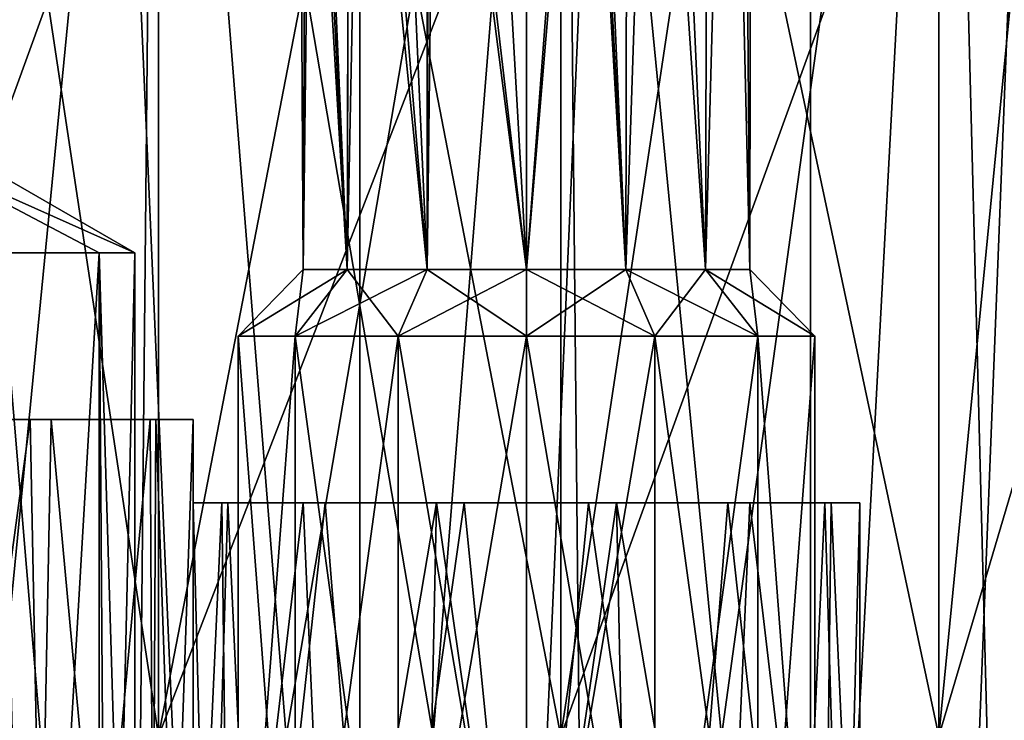
# Model space of a CAD drawing. Extents: x -25 to 195, y -156 to 155.
# Drawn here: x -4 to 8, y 52 to 60 of the extents above; entities that cross this region are included whole.
import ezdxf

# ---------------------------------------------------------------- set-up
doc = ezdxf.new("R2010")
doc.units = 0
doc.header["$MEASUREMENT"] = 0

msp = doc.modelspace()

# ---------------------------------------------------------------- linework, layer by layer
for points in [[(0, 0, -17.5), (-5.4078, 124, -16.643499), (0, 124, -17.5)], [(0, 0, -17.5), (-5.4078, 0, -16.643499), (-5.4078, 124, -16.643499)], [(0, 0, 17.5), (0, 124, 17.5), (-5.4078, 124, 16.643499)], [(-5.4078, 0, 16.643499), (0, 0, 17.5), (-5.4078, 124, 16.643499)], [(0, 0, -17.5), (0, 124, -17.5), (5.4078, 124, -16.643499)], [(5.4078, 0, -16.643499), (0, 0, -17.5), (5.4078, 124, -16.643499)], [(0, 0, 17.5), (5.4078, 124, 16.643499), (0, 124, 17.5)], [(0, 0, 17.5), (5.4078, 0, 16.643499), (5.4078, 124, 16.643499)], [(5.4078, 0, -16.643499), (5.4078, 124, -16.643499), (10.2862, 124, -14.1578)], [(10.2862, 0, -14.1578), (5.4078, 0, -16.643499), (10.2862, 124, -14.1578)], [(5.4078, 0, 16.643499), (10.2862, 0, 14.1578), (10.2862, 124, 14.1578)], [(5.4078, 0, 16.643499), (10.2862, 124, 14.1578), (5.4078, 124, 16.643499)], [(-0.734, 67.069199, -6.2965), (-0.15, 57.099998, -7.7146), (-0.0866, 77.300003, -7.7912)], [(-0.734, 67.069199, 6.2965), (-0.0866, 77.300003, 7.7912), (-0.15, 57.099998, 7.7146)], [(-0.15, 57.099998, -7.7146), (0.8068, 57.099998, -8.4777), (-0.0866, 77.300003, -7.7912)], [(-0.15, 57.099998, 7.7146), (-0.0866, 77.300003, 7.7912), (0.8068, 57.099998, 8.4777)], [(-0.0866, 77.300003, -7.7912), (0.8068, 57.099998, -8.4777), (0.8518, 77.300003, -8.4988)], [(-0.0866, 77.300003, 7.7912), (0.8518, 77.300003, 8.4988), (0.8068, 57.099998, 8.4777)], [(0.8068, 57.099998, -8.4777), (2, 57.099998, -8.75), (0.8518, 77.300003, -8.4988)], [(0.8068, 57.099998, 8.4777), (0.8518, 77.300003, 8.4988), (2, 57.099998, 8.75)], [(0.8518, 77.300003, -8.4988), (2, 57.099998, -8.75), (2, 77.300003, -8.75)], [(0.8518, 77.300003, 8.4988), (2, 77.300003, 8.75), (2, 57.099998, 8.75)], [(2, 77.300003, -8.75), (3.1932, 57.099998, -8.4777), (3.2345, 77.300003, -8.4573)], [(2, 57.099998, -8.75), (3.1932, 57.099998, -8.4777), (2, 77.300003, -8.75)], [(2, 57.099998, 8.75), (2, 77.300003, 8.75), (3.1932, 57.099998, 8.4777)], [(2, 77.300003, 8.75), (3.2345, 77.300003, 8.4573), (3.1932, 57.099998, 8.4777)], [(3.1932, 57.099998, -8.4777), (4.15, 57.099998, -7.7146), (3.2345, 77.300003, -8.4573)], [(3.1932, 57.099998, 8.4777), (3.2345, 77.300003, 8.4573), (4.15, 57.099998, 7.7146)], [(3.2345, 77.300003, -8.4573), (4.15, 57.099998, -7.7146), (4.2063, 77.300003, -7.6416)], [(3.2345, 77.300003, 8.4573), (4.2063, 77.300003, 7.6416), (4.15, 57.099998, 7.7146)], [(4.15, 57.099998, -7.7146), (4.6811, 57.099998, -6.6119), (4.2063, 77.300003, -7.6416)], [(4.15, 57.099998, 7.7146), (4.2063, 77.300003, 7.6416), (4.6811, 57.099998, 6.6119)], [(4.2063, 77.300003, -7.6416), (4.6811, 57.099998, -6.6119), (4.7084, 77.300003, -6.4765)], [(4.2063, 77.300003, 7.6416), (4.7084, 77.300003, 6.4765), (4.6811, 57.099998, 6.6119)], [(4.7084, 77.300003, -6.4765), (4.6811, 57.099998, -6.6119), (4.5617, 72.145699, -5)], [(4.7084, 77.300003, 6.4765), (4.5617, 72.145699, 5), (4.6811, 57.099998, 6.6119)], [(4.5617, 72.145699, -5), (4.15, 57.099998, -4.2854), (3.5069, 66.5485, -3.6996)], [(4.5617, 72.145699, 5), (3.5069, 66.5485, 3.6996), (4.15, 57.099998, 4.2854)], [(4.6811, 57.099998, -5.3881), (4.15, 57.099998, -4.2854), (4.5617, 72.145699, -5)], [(4.6811, 57.099998, 5.3881), (4.5617, 72.145699, 5), (4.15, 57.099998, 4.2854)], [(4.6811, 57.099998, -6.6119), (4.6811, 57.099998, -5.3881), (4.5617, 72.145699, -5)], [(4.6811, 57.099998, 6.6119), (4.5617, 72.145699, 5), (4.6811, 57.099998, 5.3881)], [(-7.025, 71, -12.1677), (-4.3417, 51.5, -13.3623), (-2.4398, 71, -13.8365)], [(-2.4398, 71, 13.8365), (-4.3417, 51.5, 13.3623), (-7.025, 71, 12.1677)], [(-4.3417, 51.5, -13.3623), (-2.6327, 51.5, -13.8011), (-2.4398, 71, -13.8365)], [(-2.6327, 51.5, 13.8011), (-4.3417, 51.5, 13.3623), (-2.4398, 71, 13.8365)], [(-2.6327, 51.5, -13.8011), (-0.8822, 51.5, -14.0223), (-2.4398, 71, -13.8365)], [(-0.8822, 51.5, 14.0223), (-2.6327, 51.5, 13.8011), (-2.4398, 71, 13.8365)], [(-2.4398, 71, -13.8365), (0.8822, 51.5, -14.0223), (2.4398, 71, -13.8365)], [(-0.8822, 51.5, -14.0223), (0.8822, 51.5, -14.0223), (-2.4398, 71, -13.8365)], [(2.4398, 71, 13.8365), (-0.8822, 51.5, 14.0223), (-2.4398, 71, 13.8365)], [(0.8822, 51.5, 14.0223), (-0.8822, 51.5, 14.0223), (2.4398, 71, 13.8365)], [(0.8822, 51.5, -14.0223), (2.6327, 51.5, -13.8011), (2.4398, 71, -13.8365)], [(2.6327, 51.5, 13.8011), (0.8822, 51.5, 14.0223), (2.4398, 71, 13.8365)], [(2.4398, 71, -13.8365), (4.3417, 51.5, -13.3623), (7.025, 71, -12.1677)], [(2.6327, 51.5, -13.8011), (4.3417, 51.5, -13.3623), (2.4398, 71, -13.8365)], [(7.025, 71, 12.1677), (4.3417, 51.5, 13.3623), (2.4398, 71, 13.8365)], [(4.3417, 51.5, 13.3623), (2.6327, 51.5, 13.8011), (2.4398, 71, 13.8365)], [(4.3417, 51.5, -13.3623), (5.9822, 51.5, -12.7128), (7.025, 71, -12.1677)], [(5.9822, 51.5, 12.7128), (4.3417, 51.5, 13.3623), (7.025, 71, 12.1677)], [(5.9822, 51.5, -12.7128), (7.5284, 51.5, -11.8628), (7.025, 71, -12.1677)], [(7.5284, 51.5, 11.8628), (5.9822, 51.5, 12.7128), (7.025, 71, 12.1677)], [(7.025, 71, -12.1677), (8.9558, 51.5, -10.8257), (10.7629, 71, -9.0312)], [(7.5284, 51.5, -11.8628), (8.9558, 51.5, -10.8257), (7.025, 71, -12.1677)], [(10.7629, 71, 9.0312), (8.9558, 51.5, 10.8257), (7.025, 71, 12.1677)], [(8.9558, 51.5, 10.8257), (7.5284, 51.5, 11.8628), (7.025, 71, 12.1677)], [(-0.5616, 66.712204, -5), (-0.6811, 57.099998, -5.3881), (-0.734, 67.069199, -6.2965)], [(-0.6811, 57.099998, -5.3881), (-0.6811, 57.099998, -6.6119), (-0.734, 67.069199, -6.2965)], [(-0.6811, 57.099998, -6.6119), (-0.15, 57.099998, -7.7146), (-0.734, 67.069199, -6.2965)], [(-0.6811, 57.099998, 5.3881), (-0.734, 67.069199, 6.2965), (-0.6811, 57.099998, 6.6119)], [(-0.6351, 66.774796, 5.2135), (-0.734, 67.069199, 6.2965), (-0.6811, 57.099998, 5.3881)], [(-0.734, 67.069199, 6.2965), (-0.15, 57.099998, 7.7146), (-0.6811, 57.099998, 6.6119)], [(-0.15, 57.099998, 4.2854), (-0.6351, 66.774796, 5.2135), (-0.6811, 57.099998, 5.3881)], [(-0.1254, 66.495697, 4.2549), (-0.6351, 66.774796, 5.2135), (-0.15, 57.099998, 4.2854)], [(-0.15, 57.099998, -4.2854), (-0.6811, 57.099998, -5.3881), (-0.5616, 66.712204, -5)], [(0.0372, 66.446999, -4.0738), (-0.15, 57.099998, -4.2854), (-0.5616, 66.712204, -5)], [(3.5069, 66.5485, 3.6996), (2.7062, 66.437798, 3.3422), (3.1932, 57.099998, 3.5223)], [(3.5069, 66.5485, -3.6996), (3.1932, 57.099998, -3.5223), (2.7862, 66.447197, -3.3648)], [(4.15, 57.099998, -4.2854), (3.1932, 57.099998, -3.5223), (3.5069, 66.5485, -3.6996)], [(4.15, 57.099998, 4.2854), (3.5069, 66.5485, 3.6996), (3.1932, 57.099998, 3.5223)], [(0.8068, 57.099998, 3.5223), (-0.1254, 66.495697, 4.2549), (-0.15, 57.099998, 4.2854)], [(0.8068, 57.099998, -3.5223), (-0.15, 57.099998, -4.2854), (0.0372, 66.446999, -4.0738)], [(0.8114, 66.3367, 3.5201), (-0.1254, 66.495697, 4.2549), (0.8068, 57.099998, 3.5223)], [(0.9201, 66.332199, -3.4707), (0.8068, 57.099998, -3.5223), (0.0372, 66.446999, -4.0738)], [(2.7862, 66.447197, -3.3648), (2, 57.099998, -3.25), (2, 66.367599, -3.25)], [(3.1932, 57.099998, -3.5223), (2, 57.099998, -3.25), (2.7862, 66.447197, -3.3648)], [(3.1932, 57.099998, 3.5223), (2.7062, 66.437798, 3.3422), (2, 57.099998, 3.25)], [(2.7062, 66.437798, 3.3422), (2, 66.367599, 3.25), (2, 57.099998, 3.25)], [(2, 57.099998, 3.25), (0.8114, 66.3367, 3.5201), (0.8068, 57.099998, 3.5223)], [(2, 57.099998, -3.25), (0.8068, 57.099998, -3.5223), (0.9201, 66.332199, -3.4707)], [(2, 66.367599, 3.25), (0.8114, 66.3367, 3.5201), (2, 57.099998, 3.25)], [(2, 66.367599, -3.25), (2, 57.099998, -3.25), (0.9201, 66.332199, -3.4707)], [(-6.95, 51.5, 12.0378), (-2.4137, 64, 13.6888), (-6.95, 64, 12.0378)], [(-6.95, 51.5, 12.0378), (-2.4137, 51.5, 13.6888), (-2.4137, 64, 13.6888)], [(-2.4137, 51.5, -13.6888), (-6.95, 51.5, -12.0378), (-4.2953, 64, -13.2197)], [(-2.4137, 51.5, -13.6888), (-4.2953, 64, -13.2197), (0, 64, -13.9)], [(-2.4137, 51.5, 13.6888), (2.4137, 64, 13.6888), (-2.4137, 64, 13.6888)], [(-2.4137, 51.5, 13.6888), (2.4137, 51.5, 13.6888), (2.4137, 64, 13.6888)], [(2.4137, 51.5, -13.6888), (-2.4137, 51.5, -13.6888), (0, 64, -13.9)], [(2.4137, 51.5, -13.6888), (0, 64, -13.9), (4.2953, 64, -13.2197)], [(2.4137, 51.5, 13.6888), (6.95, 64, 12.0378), (2.4137, 64, 13.6888)], [(2.4137, 51.5, 13.6888), (6.95, 51.5, 12.0378), (6.95, 64, 12.0378)], [(6.95, 51.5, -12.0378), (2.4137, 51.5, -13.6888), (4.2953, 64, -13.2197)], [(6.95, 51.5, -12.0378), (4.2953, 64, -13.2197), (8.1702, 64, -11.2453)], [(6.95, 51.5, 12.0378), (10.648, 64, 8.9347), (6.95, 64, 12.0378)], [(6.95, 51.5, 12.0378), (10.648, 51.5, 8.9347), (10.648, 64, 8.9347)], [(10.648, 51.5, -8.9347), (6.95, 51.5, -12.0378), (8.1702, 64, -11.2453)], [(-7, 59.7826), (-5.4797, 58.541298, -1.5203), (-2.7, 57.299999)], [(-2.7, 57.299999), (-5.4797, 58.541298, 1.5203), (-7, 59.7826)], [(-3.1258, 57.299999, -1.8657), (-5.4797, 58.541298, -1.5203), (-4.319, 57.299999, -3.3619)], [(-2.7, 57.299999), (-5.4797, 58.541298, -1.5203), (-3.1258, 57.299999, -1.8657)], [(-4.319, 57.299999, 3.3619), (-5.4797, 58.541298, 1.5203), (-3.1258, 57.299999, 1.8657)], [(-3.1258, 57.299999, 1.8657), (-5.4797, 58.541298, 1.5203), (-2.7, 57.299999)], [(-3.9594, 43.099998, -3.0406), (-4.319, 57.299999, -3.3619), (-5.3545, 43.099998, -3.9727)], [(-4.319, 43.099998, 3.3619), (-4.319, 57.299999, 3.3619), (-3.1258, 43.099998, 1.8657)], [(-4.319, 57.299999, 3.3619), (-3.1258, 57.299999, 1.8657), (-3.1258, 43.099998, 1.8657)], [(-3.1258, 57.299999, -1.8657), (-4.319, 57.299999, -3.3619), (-3.9594, 43.099998, -3.0406)], [(-3.0273, 43.099998, -1.6455), (-3.1258, 57.299999, -1.8657), (-3.9594, 43.099998, -3.0406)], [(-3.1258, 43.099998, 1.8657), (-3.1258, 57.299999, 1.8657), (-2.7, 43.099998)], [(-3.1258, 57.299999, 1.8657), (-2.7, 57.299999), (-2.7, 43.099998)], [(-2.7, 57.299999), (-3.1258, 57.299999, -1.8657), (-3.0273, 43.099998, -1.6455)], [(-2.7, 43.099998), (-2.7, 57.299999), (-3.0273, 43.099998, -1.6455)], [(-0.15, 57.099998, -4.2854), (-1.461, 56.299999, -5.2101), (-0.6811, 57.099998, -5.3881)], [(-0.7755, 56.299999, -3.7866), (-1.461, 56.299999, -5.2101), (-0.15, 57.099998, -4.2854)], [(-0.6811, 57.099998, -5.3881), (-1.461, 56.299999, -6.7899), (-0.6811, 57.099998, -6.6119)], [(-1.461, 56.299999, -5.2101), (-1.461, 56.299999, -6.7899), (-0.6811, 57.099998, -5.3881)], [(-1.461, 56.299999, -6.7899), (-0.7755, 56.299999, -8.2134), (-0.6811, 57.099998, -6.6119)], [(-0.15, 57.099998, 7.7146), (-1.461, 56.299999, 6.7899), (-0.6811, 57.099998, 6.6119)], [(-0.7755, 56.299999, 8.2134), (-1.461, 56.299999, 6.7899), (-0.15, 57.099998, 7.7146)], [(-0.6811, 57.099998, 6.6119), (-1.461, 56.299999, 5.2101), (-0.6811, 57.099998, 5.3881)], [(-1.461, 56.299999, 6.7899), (-1.461, 56.299999, 5.2101), (-0.6811, 57.099998, 6.6119)], [(-1.461, 56.299999, 5.2101), (-0.7755, 56.299999, 3.7866), (-0.6811, 57.099998, 5.3881)], [(0.8068, 57.099998, -3.5223), (-0.7755, 56.299999, -3.7866), (-0.15, 57.099998, -4.2854)], [(0.4597, 56.299999, -2.8016), (-0.7755, 56.299999, -3.7866), (0.8068, 57.099998, -3.5223)], [(-0.6811, 57.099998, -6.6119), (-0.7755, 56.299999, -8.2134), (-0.15, 57.099998, -7.7146)], [(-0.7755, 56.299999, -8.2134), (0.4597, 56.299999, -9.1984), (-0.15, 57.099998, -7.7146)], [(0.8068, 57.099998, 8.4777), (-0.7755, 56.299999, 8.2134), (-0.15, 57.099998, 7.7146)], [(0.4597, 56.299999, 9.1984), (-0.7755, 56.299999, 8.2134), (0.8068, 57.099998, 8.4777)], [(-0.6811, 57.099998, 5.3881), (-0.7755, 56.299999, 3.7866), (-0.15, 57.099998, 4.2854)], [(-0.7755, 56.299999, 3.7866), (0.4597, 56.299999, 2.8016), (-0.15, 57.099998, 4.2854)], [(-0.15, 57.099998, -7.7146), (0.4597, 56.299999, -9.1984), (0.8068, 57.099998, -8.4777)], [(-0.15, 57.099998, 4.2854), (0.4597, 56.299999, 2.8016), (0.8068, 57.099998, 3.5223)], [(2, 56.299999, -2.45), (0.4597, 56.299999, -2.8016), (2, 57.099998, -3.25)], [(2, 57.099998, -3.25), (0.4597, 56.299999, -2.8016), (0.8068, 57.099998, -3.5223)], [(0.4597, 56.299999, -9.1984), (2, 56.299999, -9.55), (0.8068, 57.099998, -8.4777)], [(2, 56.299999, 9.55), (0.4597, 56.299999, 9.1984), (2, 57.099998, 8.75)], [(2, 57.099998, 8.75), (0.4597, 56.299999, 9.1984), (0.8068, 57.099998, 8.4777)], [(0.4597, 56.299999, 2.8016), (2, 56.299999, 2.45), (0.8068, 57.099998, 3.5223)], [(0.8068, 57.099998, -8.4777), (2, 56.299999, -9.55), (2, 57.099998, -8.75)], [(0.8068, 57.099998, 3.5223), (2, 56.299999, 2.45), (2, 57.099998, 3.25)], [(2, 56.299999, -9.55), (3.5403, 56.299999, -9.1984), (2, 57.099998, -8.75)], [(2, 57.099998, -8.75), (3.5403, 56.299999, -9.1984), (3.1932, 57.099998, -8.4777)], [(3.1932, 57.099998, -3.5223), (2, 56.299999, -2.45), (2, 57.099998, -3.25)], [(3.5403, 56.299999, -2.8016), (2, 56.299999, -2.45), (3.1932, 57.099998, -3.5223)], [(2, 56.299999, 2.45), (3.5403, 56.299999, 2.8016), (2, 57.099998, 3.25)], [(2, 57.099998, 3.25), (3.5403, 56.299999, 2.8016), (3.1932, 57.099998, 3.5223)], [(3.1932, 57.099998, 8.4777), (2, 56.299999, 9.55), (2, 57.099998, 8.75)], [(3.5403, 56.299999, 9.1984), (2, 56.299999, 9.55), (3.1932, 57.099998, 8.4777)], [(3.1932, 57.099998, -8.4777), (4.7755, 56.299999, -8.2134), (4.15, 57.099998, -7.7146)], [(3.5403, 56.299999, -9.1984), (4.7755, 56.299999, -8.2134), (3.1932, 57.099998, -8.4777)], [(4.15, 57.099998, -4.2854), (3.5403, 56.299999, -2.8016), (3.1932, 57.099998, -3.5223)], [(3.1932, 57.099998, 3.5223), (4.7755, 56.299999, 3.7866), (4.15, 57.099998, 4.2854)], [(3.5403, 56.299999, 2.8016), (4.7755, 56.299999, 3.7866), (3.1932, 57.099998, 3.5223)], [(4.15, 57.099998, 7.7146), (3.5403, 56.299999, 9.1984), (3.1932, 57.099998, 8.4777)], [(4.7755, 56.299999, -3.7866), (3.5403, 56.299999, -2.8016), (4.15, 57.099998, -4.2854)], [(4.7755, 56.299999, 8.2134), (3.5403, 56.299999, 9.1984), (4.15, 57.099998, 7.7146)], [(4.15, 57.099998, -7.7146), (5.461, 56.299999, -6.7899), (4.6811, 57.099998, -6.6119)], [(4.7755, 56.299999, -8.2134), (5.461, 56.299999, -6.7899), (4.15, 57.099998, -7.7146)], [(4.6811, 57.099998, -5.3881), (4.7755, 56.299999, -3.7866), (4.15, 57.099998, -4.2854)], [(4.15, 57.099998, 4.2854), (5.461, 56.299999, 5.2101), (4.6811, 57.099998, 5.3881)], [(4.7755, 56.299999, 3.7866), (5.461, 56.299999, 5.2101), (4.15, 57.099998, 4.2854)], [(4.6811, 57.099998, 6.6119), (4.7755, 56.299999, 8.2134), (4.15, 57.099998, 7.7146)], [(4.6811, 57.099998, -6.6119), (5.461, 56.299999, -5.2101), (4.6811, 57.099998, -5.3881)], [(5.461, 56.299999, -6.7899), (5.461, 56.299999, -5.2101), (4.6811, 57.099998, -6.6119)], [(5.461, 56.299999, -5.2101), (4.7755, 56.299999, -3.7866), (4.6811, 57.099998, -5.3881)], [(4.6811, 57.099998, 5.3881), (5.461, 56.299999, 6.7899), (4.6811, 57.099998, 6.6119)], [(5.461, 56.299999, 5.2101), (5.461, 56.299999, 6.7899), (4.6811, 57.099998, 5.3881)], [(5.461, 56.299999, 6.7899), (4.7755, 56.299999, 8.2134), (4.6811, 57.099998, 6.6119)], [(-0.7755, 56.299999, -3.7866), (-1.461, 47.25, -5.2101), (-1.461, 56.299999, -5.2101)], [(-0.7755, 47.25, -3.7866), (-1.461, 47.25, -5.2101), (-0.7755, 56.299999, -3.7866)], [(-1.461, 56.299999, -6.7899), (-1.461, 47.25, -6.7899), (-0.7755, 56.299999, -8.2134)], [(-1.461, 56.299999, -5.2101), (-1.461, 47.25, -6.7899), (-1.461, 56.299999, -6.7899)], [(-1.461, 47.25, -5.2101), (-1.461, 47.25, -6.7899), (-1.461, 56.299999, -5.2101)], [(-1.461, 47.25, -6.7899), (-0.7755, 47.25, -8.2134), (-0.7755, 56.299999, -8.2134)], [(-0.7755, 47.25, 3.7866), (-1.461, 56.299999, 5.2101), (-1.461, 47.25, 5.2101)], [(-0.7755, 56.299999, 3.7866), (-1.461, 56.299999, 5.2101), (-0.7755, 47.25, 3.7866)], [(-1.461, 47.25, 6.7899), (-1.461, 56.299999, 6.7899), (-0.7755, 47.25, 8.2134)], [(-1.461, 47.25, 5.2101), (-1.461, 56.299999, 6.7899), (-1.461, 47.25, 6.7899)], [(-1.461, 56.299999, 5.2101), (-1.461, 56.299999, 6.7899), (-1.461, 47.25, 5.2101)], [(-1.461, 56.299999, 6.7899), (-0.7755, 56.299999, 8.2134), (-0.7755, 47.25, 8.2134)], [(0.4597, 56.299999, -2.8016), (0.4597, 47.25, -2.8016), (-0.7755, 56.299999, -3.7866)], [(0.4597, 47.25, -2.8016), (-0.7755, 47.25, -3.7866), (-0.7755, 56.299999, -3.7866)], [(-0.7755, 56.299999, -8.2134), (0.4597, 47.25, -9.1984), (0.4597, 56.299999, -9.1984)], [(-0.7755, 47.25, -8.2134), (0.4597, 47.25, -9.1984), (-0.7755, 56.299999, -8.2134)], [(0.4597, 47.25, 2.8016), (0.4597, 56.299999, 2.8016), (-0.7755, 47.25, 3.7866)], [(0.4597, 56.299999, 2.8016), (-0.7755, 56.299999, 3.7866), (-0.7755, 47.25, 3.7866)], [(-0.7755, 47.25, 8.2134), (0.4597, 56.299999, 9.1984), (0.4597, 47.25, 9.1984)], [(-0.7755, 56.299999, 8.2134), (0.4597, 56.299999, 9.1984), (-0.7755, 47.25, 8.2134)], [(2, 47.25, -2.45), (0.4597, 47.25, -2.8016), (2, 56.299999, -2.45)], [(2, 56.299999, -2.45), (0.4597, 47.25, -2.8016), (0.4597, 56.299999, -2.8016)], [(0.4597, 56.299999, -9.1984), (2, 47.25, -9.55), (2, 56.299999, -9.55)], [(0.4597, 47.25, -9.1984), (2, 47.25, -9.55), (0.4597, 56.299999, -9.1984)], [(2, 47.25, 2.45), (2, 56.299999, 2.45), (0.4597, 47.25, 2.8016)], [(2, 56.299999, 2.45), (0.4597, 56.299999, 2.8016), (0.4597, 47.25, 2.8016)], [(0.4597, 47.25, 9.1984), (2, 56.299999, 9.55), (2, 47.25, 9.55)], [(0.4597, 56.299999, 9.1984), (2, 56.299999, 9.55), (0.4597, 47.25, 9.1984)], [(2, 56.299999, -9.55), (2, 47.25, -9.55), (3.5403, 56.299999, -9.1984)], [(2, 47.25, -9.55), (3.5403, 47.25, -9.1984), (3.5403, 56.299999, -9.1984)], [(3.5403, 56.299999, -2.8016), (2, 47.25, -2.45), (2, 56.299999, -2.45)], [(3.5403, 47.25, -2.8016), (2, 47.25, -2.45), (3.5403, 56.299999, -2.8016)], [(2, 47.25, 9.55), (2, 56.299999, 9.55), (3.5403, 47.25, 9.1984)], [(2, 56.299999, 9.55), (3.5403, 56.299999, 9.1984), (3.5403, 47.25, 9.1984)], [(3.5403, 47.25, 2.8016), (3.5403, 56.299999, 2.8016), (2, 47.25, 2.45)], [(3.5403, 56.299999, 2.8016), (2, 56.299999, 2.45), (2, 47.25, 2.45)], [(3.5403, 56.299999, -9.1984), (3.5403, 47.25, -9.1984), (4.7755, 56.299999, -8.2134)], [(3.5403, 47.25, -9.1984), (4.7755, 47.25, -8.2134), (4.7755, 56.299999, -8.2134)], [(4.7755, 56.299999, -3.7866), (3.5403, 47.25, -2.8016), (3.5403, 56.299999, -2.8016)], [(4.7755, 47.25, -3.7866), (3.5403, 47.25, -2.8016), (4.7755, 56.299999, -3.7866)], [(3.5403, 47.25, 9.1984), (4.7755, 56.299999, 8.2134), (4.7755, 47.25, 8.2134)], [(3.5403, 56.299999, 9.1984), (4.7755, 56.299999, 8.2134), (3.5403, 47.25, 9.1984)], [(4.7755, 47.25, 3.7866), (3.5403, 56.299999, 2.8016), (3.5403, 47.25, 2.8016)], [(4.7755, 56.299999, 3.7866), (3.5403, 56.299999, 2.8016), (4.7755, 47.25, 3.7866)], [(4.7755, 56.299999, -8.2134), (5.461, 47.25, -6.7899), (5.461, 56.299999, -6.7899)], [(4.7755, 47.25, -8.2134), (5.461, 47.25, -6.7899), (4.7755, 56.299999, -8.2134)], [(5.461, 56.299999, -5.2101), (5.461, 47.25, -5.2101), (4.7755, 56.299999, -3.7866)], [(5.461, 47.25, -5.2101), (4.7755, 47.25, -3.7866), (4.7755, 56.299999, -3.7866)], [(4.7755, 47.25, 8.2134), (5.461, 56.299999, 6.7899), (5.461, 47.25, 6.7899)], [(4.7755, 56.299999, 8.2134), (5.461, 56.299999, 6.7899), (4.7755, 47.25, 8.2134)], [(5.461, 47.25, 5.2101), (5.461, 56.299999, 5.2101), (4.7755, 47.25, 3.7866)], [(5.461, 56.299999, 5.2101), (4.7755, 56.299999, 3.7866), (4.7755, 47.25, 3.7866)], [(5.461, 56.299999, -6.7899), (5.461, 47.25, -5.2101), (5.461, 56.299999, -5.2101)], [(5.461, 47.25, -6.7899), (5.461, 47.25, -5.2101), (5.461, 56.299999, -6.7899)], [(5.461, 47.25, 6.7899), (5.461, 56.299999, 5.2101), (5.461, 47.25, 5.2101)], [(5.461, 56.299999, 6.7899), (5.461, 56.299999, 5.2101), (5.461, 47.25, 6.7899)], [(-6.0249, 55.299999, 4.9037), (-3.9565, 55.299999, 3.9667), (-5.2044, 55.299999, 3.9071)], [(-5.7055, 55.299999, -4.8293), (-3.9565, 42.399998, -3.9667), (-6.0249, 42.399998, -4.9037)], [(-3.9565, 55.299999, 3.9667), (-6.0249, 55.299999, 4.9037), (-5.7055, 42.399998, 4.8293)], [(-4.6795, 55.299999, -3.62), (-3.7029, 55.299999, -3.7588), (-5.7055, 55.299999, -4.8293)], [(-5.7055, 55.299999, -4.8293), (-3.7029, 55.299999, -3.7588), (-3.9565, 42.399998, -3.9667)], [(-3.9565, 55.299999, 3.9667), (-5.7055, 42.399998, 4.8293), (-3.7029, 42.399998, 3.7588)], [(-3.9565, 55.299999, 3.9667), (-3.5501, 55.299999, 2.5666), (-5.2044, 55.299999, 3.9071)], [(-3.2274, 55.299999, -2.0632), (-3.7029, 55.299999, -3.7588), (-4.6795, 55.299999, -3.62)], [(-3.9565, 55.299999, 3.9667), (-2.5158, 55.299999, 2.2115), (-3.5501, 55.299999, 2.5666)], [(-3.7029, 55.299999, -3.7588), (-2.5158, 42.399998, -2.2115), (-3.9565, 42.399998, -3.9667)], [(-2.5158, 55.299999, 2.2115), (-3.9565, 55.299999, 3.9667), (-3.7029, 42.399998, 3.7588)], [(-2.4456, 55.299999, -2.0633), (-3.7029, 55.299999, -3.7588), (-3.2274, 55.299999, -2.0632)], [(-3.7029, 55.299999, -3.7588), (-2.4456, 55.299999, -2.0633), (-2.5158, 42.399998, -2.2115)], [(-2.5158, 55.299999, 2.2115), (-3.7029, 42.399998, 3.7588), (-2.4456, 42.399998, 2.0633)], [(-2.5158, 55.299999, 2.2115), (-2.918, 55.299999, 1.3518), (-3.5501, 55.299999, 2.5666)], [(-2.7, 55.299999), (-2.4456, 55.299999, -2.0633), (-3.2274, 55.299999, -2.0632)], [(-2.918, 55.299999, 1.3518), (-2, 55.299999), (-2.7, 55.299999)], [(-2.5158, 55.299999, 2.2115), (-2, 55.299999), (-2.918, 55.299999, 1.3518)], [(-2, 55.299999), (-2.4456, 55.299999, -2.0633), (-2.7, 55.299999)], [(-2.4456, 55.299999, -2.0633), (-2, 42.399998), (-2.5158, 42.399998, -2.2115)], [(-2, 55.299999), (-2.5158, 55.299999, 2.2115), (-2.4456, 42.399998, 2.0633)], [(-2.4456, 55.299999, -2.0633), (-2, 55.299999), (-2, 42.399998)], [(-2, 55.299999), (-2.4456, 42.399998, 2.0633), (-2, 42.399998)], [(-1.6552, 54.299999, 7.6246), (-1.55, 54.299999, 6), (-2, 54.299999, 6)], [(-1.55, 54.299999, 6), (-1.3555, 54.299999, 4.8406), (-2, 54.299999, 6)], [(-1.3555, 54.299999, 4.8406), (-1.5823, 54.299999, 4.2206), (-2, 54.299999, 6)], [(-2, 54.299999, 6), (-1.8041, 46.799999, 4.764), (-2, 46.799999, 6)], [(-2, 54.299999, 6), (-1.5823, 54.299999, 4.2206), (-1.8041, 46.799999, 4.764)], [(-1.6552, 54.299999, 7.6246), (-2, 54.299999, 6), (-2, 46.799999, 6)], [(-1.6552, 54.299999, 7.6246), (-2, 46.799999, 6), (-1.5639, 46.799999, 7.8159)], [(-1.6552, 54.299999, -4.3754), (-1.55, 54.299999, -6), (-2, 54.299999, -6)], [(-1.55, 54.299999, -6), (-1.3555, 54.299999, -7.1594), (-2, 54.299999, -6)], [(-1.3555, 54.299999, -7.1594), (-1.5823, 54.299999, -7.7794), (-2, 54.299999, -6)], [(-2, 54.299999, -6), (-1.8041, 46.799999, -7.236), (-2, 46.799999, -6)], [(-2, 54.299999, -6), (-1.5823, 54.299999, -7.7794), (-1.8041, 46.799999, -7.236)], [(-1.6552, 54.299999, -4.3754), (-2, 54.299999, -6), (-2, 46.799999, -6)], [(-1.6552, 54.299999, -4.3754), (-2, 46.799999, -6), (-1.5639, 46.799999, -4.1841)], [(-1.5823, 54.299999, 4.2206), (-1.2359, 46.799999, 3.649), (-1.8041, 46.799999, 4.764)], [(-1.5823, 54.299999, -7.7794), (-1.2359, 46.799999, -8.351), (-1.8041, 46.799999, -7.236)], [(-0.6803, 54.299999, 8.9691), (-1.1234, 54.299999, 7.6882), (-1.6552, 54.299999, 7.6246)], [(-1.1234, 54.299999, 7.6882), (-1.55, 54.299999, 6), (-1.6552, 54.299999, 7.6246)], [(-0.6803, 54.299999, 8.9691), (-1.6552, 54.299999, 7.6246), (-1.5639, 46.799999, 7.8159)], [(-0.6803, 54.299999, -3.0309), (-1.1234, 54.299999, -4.3118), (-1.6552, 54.299999, -4.3754)], [(-1.1234, 54.299999, -4.3118), (-1.55, 54.299999, -6), (-1.6552, 54.299999, -4.3754)], [(-0.6803, 54.299999, -3.0309), (-1.6552, 54.299999, -4.3754), (-1.5639, 46.799999, -4.1841)], [(-1.3555, 54.299999, 4.8406), (-0.792, 54.299999, 3.8067), (-1.5823, 54.299999, 4.2206)], [(-0.792, 54.299999, 3.8067), (-0.4166, 54.299999, 2.8128), (-1.5823, 54.299999, 4.2206)], [(-1.5823, 54.299999, 4.2206), (-0.4166, 54.299999, 2.8128), (-1.2359, 46.799999, 3.649)], [(-1.3555, 54.299999, -7.1594), (-0.792, 54.299999, -8.1933), (-1.5823, 54.299999, -7.7794)], [(-0.792, 54.299999, -8.1933), (-0.4166, 54.299999, -9.1872), (-1.5823, 54.299999, -7.7794)], [(-1.5823, 54.299999, -7.7794), (-0.4166, 54.299999, -9.1872), (-1.2359, 46.799999, -8.351)], [(-0.6803, 54.299999, 8.9691), (-1.5639, 46.799999, 7.8159), (-0.351, 46.799999, 9.2359)], [(-0.6803, 54.299999, -3.0309), (-1.5639, 46.799999, -4.1841), (-0.351, 46.799999, -2.7641)], [(-0.4166, 54.299999, 2.8128), (0.1841, 46.799999, 2.4361), (-1.2359, 46.799999, 3.649)], [(-0.4166, 54.299999, -9.1872), (0.1841, 46.799999, -9.5639), (-1.2359, 46.799999, -8.351)], [(0.0521, 54.299999, 8.9686), (-1.1234, 54.299999, 7.6882), (-0.6803, 54.299999, 8.9691)], [(0.0521, 54.299999, -3.0314), (-1.1234, 54.299999, -4.3118), (-0.6803, 54.299999, -3.0309)], [(-0.792, 54.299999, 3.8067), (0.586, 54.299999, 2.7437), (-0.4166, 54.299999, 2.8128)], [(-0.792, 54.299999, -8.1933), (0.586, 54.299999, -9.2563), (-0.4166, 54.299999, -9.1872)], [(0.9204, 54.299999, 9.8514), (0.0521, 54.299999, 8.9686), (-0.6803, 54.299999, 8.9691)], [(0.9204, 54.299999, 9.8514), (-0.6803, 54.299999, 8.9691), (-0.351, 46.799999, 9.2359)], [(0.9204, 54.299999, -2.1486), (0.0521, 54.299999, -3.0314), (-0.6803, 54.299999, -3.0309)], [(0.9204, 54.299999, -2.1486), (-0.6803, 54.299999, -3.0309), (-0.351, 46.799999, -2.7641)], [(0.586, 54.299999, 2.7437), (1.2536, 54.299999, 2.0705), (-0.4166, 54.299999, 2.8128)], [(-0.4166, 54.299999, 2.8128), (1.2536, 54.299999, 2.0705), (0.1841, 46.799999, 2.4361)], [(0.586, 54.299999, -9.2563), (1.2536, 54.299999, -9.9295), (-0.4166, 54.299999, -9.1872)], [(-0.4166, 54.299999, -9.1872), (1.2536, 54.299999, -9.9295), (0.1841, 46.799999, -9.5639)], [(0.9204, 54.299999, 9.8514), (-0.351, 46.799999, 9.2359), (0.764, 46.799999, 9.8041)], [(0.9204, 54.299999, -2.1486), (-0.351, 46.799999, -2.7641), (0.764, 46.799999, -2.1959)], [(0.9204, 54.299999, 9.8514), (1.6948, 54.299999, 9.5371), (0.0521, 54.299999, 8.9686)], [(0.9204, 54.299999, -2.1486), (1.6948, 54.299999, -2.4629), (0.0521, 54.299999, -3.0314)], [(1.2536, 54.299999, 2.0705), (2, 46.799999, 2), (0.1841, 46.799999, 2.4361)], [(1.2536, 54.299999, -9.9295), (2, 46.799999, -10), (0.1841, 46.799999, -9.5639)], [(0.586, 54.299999, 2.7437), (2.3052, 54.299999, 2.4629), (1.2536, 54.299999, 2.0705)], [(0.586, 54.299999, -9.2563), (2.3052, 54.299999, -9.5371), (1.2536, 54.299999, -9.9295)], [(0.9204, 54.299999, 9.8514), (0.764, 46.799999, 9.8041), (2, 46.799999, 10)], [(0.9204, 54.299999, -2.1486), (0.764, 46.799999, -2.1959), (2, 46.799999, -2)], [(0.9204, 54.299999, 9.8514), (2.7464, 54.299999, 9.9295), (1.6948, 54.299999, 9.5371)], [(2.7464, 54.299999, 9.9295), (0.9204, 54.299999, 9.8514), (2, 46.799999, 10)], [(0.9204, 54.299999, -2.1486), (2.7464, 54.299999, -2.0705), (1.6948, 54.299999, -2.4629)], [(2.7464, 54.299999, -2.0705), (0.9204, 54.299999, -2.1486), (2, 46.799999, -2)], [(2.3052, 54.299999, 2.4629), (3.0796, 54.299999, 2.1486), (1.2536, 54.299999, 2.0705)], [(1.2536, 54.299999, 2.0705), (3.0796, 54.299999, 2.1486), (2, 46.799999, 2)], [(2.3052, 54.299999, -9.5371), (3.0796, 54.299999, -9.8514), (1.2536, 54.299999, -9.9295)], [(1.2536, 54.299999, -9.9295), (3.0796, 54.299999, -9.8514), (2, 46.799999, -10)], [(2.7464, 54.299999, 9.9295), (3.414, 54.299999, 9.2563), (1.6948, 54.299999, 9.5371)], [(2.7464, 54.299999, -2.0705), (3.414, 54.299999, -2.7437), (1.6948, 54.299999, -2.4629)], [(3.0796, 54.299999, 2.1486), (3.236, 46.799999, 2.1959), (2, 46.799999, 2)], [(2.7464, 54.299999, 9.9295), (2, 46.799999, 10), (3.8159, 46.799999, 9.5639)], [(3.0796, 54.299999, -9.8514), (3.236, 46.799999, -9.8041), (2, 46.799999, -10)], [(2.7464, 54.299999, -2.0705), (2, 46.799999, -2), (3.8159, 46.799999, -2.4361)], [(3.9479, 54.299999, 3.0314), (3.0796, 54.299999, 2.1486), (2.3052, 54.299999, 2.4629)], [(3.9479, 54.299999, -8.9686), (3.0796, 54.299999, -9.8514), (2.3052, 54.299999, -9.5371)], [(2.7464, 54.299999, 9.9295), (4.4166, 54.299999, 9.1872), (3.414, 54.299999, 9.2563)], [(4.4166, 54.299999, 9.1872), (2.7464, 54.299999, 9.9295), (3.8159, 46.799999, 9.5639)], [(2.7464, 54.299999, -2.0705), (4.4166, 54.299999, -2.8128), (3.414, 54.299999, -2.7437)], [(4.4166, 54.299999, -2.8128), (2.7464, 54.299999, -2.0705), (3.8159, 46.799999, -2.4361)], [(3.9479, 54.299999, 3.0314), (4.6803, 54.299999, 3.0309), (3.0796, 54.299999, 2.1486)], [(3.0796, 54.299999, 2.1486), (4.351, 46.799999, 2.7641), (3.236, 46.799999, 2.1959)], [(3.0796, 54.299999, 2.1486), (4.6803, 54.299999, 3.0309), (4.351, 46.799999, 2.7641)], [(3.9479, 54.299999, -8.9686), (4.6803, 54.299999, -8.9691), (3.0796, 54.299999, -9.8514)], [(3.0796, 54.299999, -9.8514), (4.351, 46.799999, -9.2359), (3.236, 46.799999, -9.8041)], [(3.0796, 54.299999, -9.8514), (4.6803, 54.299999, -8.9691), (4.351, 46.799999, -9.2359)], [(4.4166, 54.299999, 9.1872), (4.792, 54.299999, 8.1933), (3.414, 54.299999, 9.2563)], [(4.4166, 54.299999, -2.8128), (4.792, 54.299999, -3.8067), (3.414, 54.299999, -2.7437)], [(4.4166, 54.299999, 9.1872), (3.8159, 46.799999, 9.5639), (5.2359, 46.799999, 8.351)], [(4.4166, 54.299999, -2.8128), (3.8159, 46.799999, -2.4361), (5.2359, 46.799999, -3.649)], [(5.1234, 54.299999, 4.3118), (4.6803, 54.299999, 3.0309), (3.9479, 54.299999, 3.0314)], [(5.1234, 54.299999, -7.6882), (4.6803, 54.299999, -8.9691), (3.9479, 54.299999, -8.9686)], [(4.6803, 54.299999, 3.0309), (5.5639, 46.799999, 4.1841), (4.351, 46.799999, 2.7641)], [(4.6803, 54.299999, -8.9691), (5.5639, 46.799999, -7.8159), (4.351, 46.799999, -9.2359)], [(4.4166, 54.299999, 9.1872), (5.5823, 54.299999, 7.7794), (4.792, 54.299999, 8.1933)], [(5.5823, 54.299999, 7.7794), (4.4166, 54.299999, 9.1872), (5.2359, 46.799999, 8.351)], [(4.4166, 54.299999, -2.8128), (5.5823, 54.299999, -4.2206), (4.792, 54.299999, -3.8067)], [(5.5823, 54.299999, -4.2206), (4.4166, 54.299999, -2.8128), (5.2359, 46.799999, -3.649)], [(5.6552, 54.299999, 4.3754), (4.6803, 54.299999, 3.0309), (5.1234, 54.299999, 4.3118)], [(4.6803, 54.299999, 3.0309), (5.6552, 54.299999, 4.3754), (5.5639, 46.799999, 4.1841)], [(5.6552, 54.299999, -7.6246), (4.6803, 54.299999, -8.9691), (5.1234, 54.299999, -7.6882)], [(4.6803, 54.299999, -8.9691), (5.6552, 54.299999, -7.6246), (5.5639, 46.799999, -7.8159)], [(5.5823, 54.299999, 7.7794), (5.3555, 54.299999, 7.1594), (4.792, 54.299999, 8.1933)], [(5.5823, 54.299999, -4.2206), (5.3555, 54.299999, -4.8406), (4.792, 54.299999, -3.8067)], [(5.55, 54.299999, 6), (5.6552, 54.299999, 4.3754), (5.1234, 54.299999, 4.3118)], [(5.55, 54.299999, -6), (5.6552, 54.299999, -7.6246), (5.1234, 54.299999, -7.6882)], [(5.5823, 54.299999, 7.7794), (5.2359, 46.799999, 8.351), (5.8041, 46.799999, 7.236)], [(5.5823, 54.299999, -4.2206), (5.2359, 46.799999, -3.649), (5.8041, 46.799999, -4.764)], [(5.3555, 54.299999, 7.1594), (6, 54.299999, 6), (5.55, 54.299999, 6)], [(5.5823, 54.299999, 7.7794), (6, 54.299999, 6), (5.3555, 54.299999, 7.1594)], [(5.3555, 54.299999, -4.8406), (6, 54.299999, -6), (5.55, 54.299999, -6)], [(5.5823, 54.299999, -4.2206), (6, 54.299999, -6), (5.3555, 54.299999, -4.8406)], [(6, 54.299999, 6), (5.6552, 54.299999, 4.3754), (5.55, 54.299999, 6)], [(6, 54.299999, -6), (5.6552, 54.299999, -7.6246), (5.55, 54.299999, -6)], [(5.6552, 54.299999, 4.3754), (6, 46.799999, 6), (5.5639, 46.799999, 4.1841)], [(5.6552, 54.299999, -7.6246), (6, 46.799999, -6), (5.5639, 46.799999, -7.8159)], [(6, 54.299999, 6), (5.5823, 54.299999, 7.7794), (5.8041, 46.799999, 7.236)], [(6, 54.299999, -6), (5.5823, 54.299999, -4.2206), (5.8041, 46.799999, -4.764)], [(5.6552, 54.299999, 4.3754), (6, 54.299999, 6), (6, 46.799999, 6)], [(5.6552, 54.299999, -7.6246), (6, 54.299999, -6), (6, 46.799999, -6)], [(6, 54.299999, 6), (5.8041, 46.799999, 7.236), (6, 46.799999, 6)], [(6, 54.299999, -6), (5.8041, 46.799999, -4.764), (6, 46.799999, -6)]]:
    msp.add_3dface(points)

doc.saveas('drawing.dxf')
